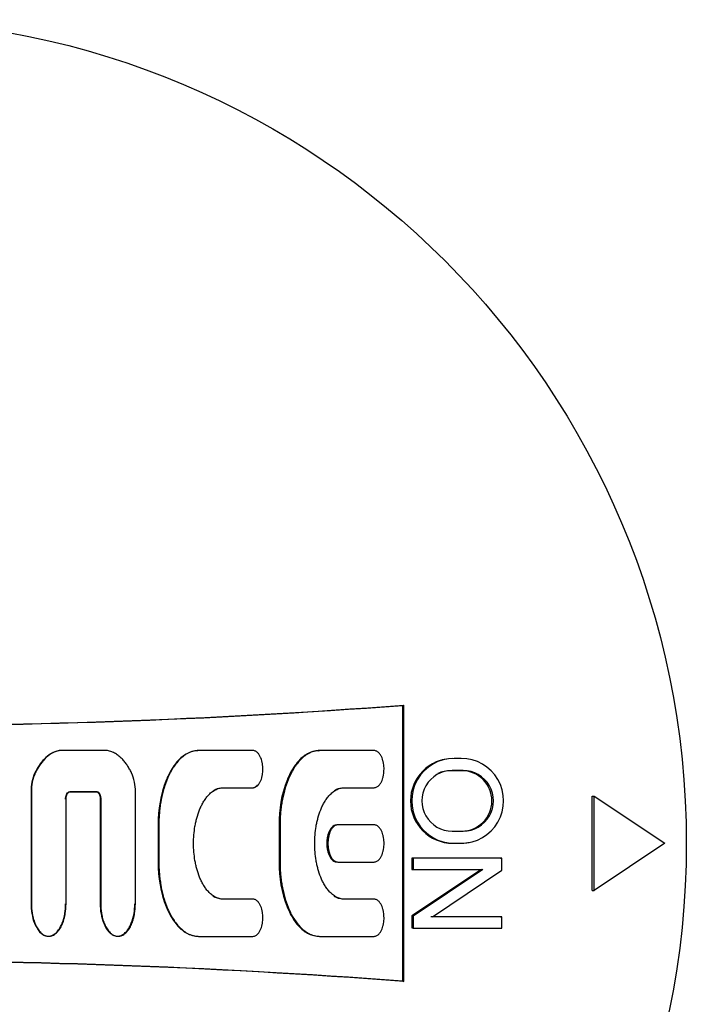
# Model space of a CAD drawing. Units: millimetres. Extents: x 9 to 21120, y 5 to 16305.
# Drawn here: x 16813 to 16841, y 14983 to 15025 of the extents above; entities that cross this region are included whole.
import ezdxf

# ---------------------------------------------------------------- set-up
doc = ezdxf.new("R2010")
doc.units = ezdxf.units.MM
doc.layers.add('D__USER_가스렌지_부품_', color=7, linetype='Continuous')

msp = doc.modelspace()

# ---------------------------------------------------------------- linework, layer by layer
at = {"layer": 'D__USER_가스렌지_부품_', "color": 7, "linetype": 'Continuous'}
for p, q in [((16829.316, 14996.142), (16829.371, 14996.156)), ((16829.316, 14984.421), (16829.316, 14996.142)), ((16829.371, 14984.407), (16829.371, 14996.156)), ((16814.273, 14994.021), (16814.256, 14994.013)), ((16814.698, 14994.212), (16814.717, 14994.221)), ((16816.773, 14994.221), (16814.717, 14994.221)), ((16820.39, 14994.186), (16820.357, 14994.177)), ((16822.952, 14994.221), (16820.637, 14994.221)), ((16825.74, 14994.212), (16825.786, 14994.221)), ((16828.102, 14994.221), (16825.786, 14994.221)), ((16831.051, 14993.829), (16830.991, 14993.821)), ((16831.8, 14993.888), (16831.505, 14993.888)), ((16831.824, 14993.366), (16831.357, 14993.366)), ((16831.885, 14993.374), (16831.417, 14993.374)), ((16828.32, 14992.76), (16828.325, 14992.761)), ((16813.518, 14992.471), (16813.518, 14987.715)), ((16813.534, 14992.476), (16813.534, 14987.709)), ((16815.156, 14992.471), (16815.176, 14992.476)), ((16815.156, 14992.471), (16816.29, 14992.471)), ((16815.176, 14992.476), (16816.313, 14992.476)), ((16817.955, 14987.709), (16817.955, 14992.475)), ((16821.653, 14992.637), (16821.689, 14992.642)), ((16821.653, 14992.637), (16822.913, 14992.637)), ((16821.689, 14992.642), (16822.952, 14992.642)), ((16826.79, 14992.637), (16828.05, 14992.637)), ((16826.838, 14992.642), (16828.102, 14992.642)), ((16815.008, 14987.709), (16815.008, 14992.16)), ((16816.458, 14992.156), (16816.458, 14987.715)), ((16816.481, 14992.16), (16816.481, 14987.709)), ((16837.371, 14992.281), (16837.457, 14992.287)), ((16837.371, 14988.281), (16837.371, 14992.281)), ((16837.457, 14992.287), (16840.457, 14990.281)), ((16837.457, 14988.276), (16837.457, 14992.287)), ((16818.923, 14991.062), (16818.923, 14989.487)), ((16818.952, 14991.064), (16818.952, 14989.485)), ((16824.06, 14991.062), (16824.06, 14989.487)), ((16824.102, 14991.064), (16824.102, 14989.485)), ((16828.102, 14991.064), (16826.56, 14991.064)), ((16826.344, 14990.953), (16826.297, 14990.952)), ((16831.417, 14990.798), (16831.885, 14990.798)), ((16832.318, 14990.897), (16832.379, 14990.898)), ((16831.444, 14990.283), (16831.739, 14990.283)), ((16831.505, 14990.283), (16831.8, 14990.283)), ((16832.085, 14990.318), (16832.147, 14990.318)), ((16840.457, 14990.281), (16837.457, 14988.276)), ((16826.298, 14989.593), (16826.345, 14989.592)), ((16826.56, 14989.485), (16828.102, 14989.485)), ((16833.471, 14989.647), (16829.71, 14989.647)), ((16829.71, 14989.647), (16829.766, 14989.645)), ((16829.71, 14989.647), (16829.71, 14989.169)), ((16833.536, 14989.645), (16829.766, 14989.645)), ((16829.766, 14989.645), (16829.766, 14989.167)), ((16833.471, 14989.647), (16833.536, 14989.645)), ((16833.536, 14989.133), (16833.536, 14989.645)), ((16829.71, 14989.169), (16829.766, 14989.167)), ((16832.665, 14989.169), (16829.71, 14987.194)), ((16829.766, 14989.167), (16832.728, 14989.167)), ((16832.728, 14989.167), (16829.766, 14987.187)), ((16830.577, 14987.153), (16833.536, 14989.133)), ((16837.371, 14988.281), (16837.457, 14988.276)), ((16822.913, 14987.912), (16821.653, 14987.912)), ((16822.952, 14987.906), (16821.689, 14987.906)), ((16823.178, 14987.786), (16823.172, 14987.787)), ((16828.05, 14987.912), (16826.79, 14987.912)), ((16828.102, 14987.906), (16826.838, 14987.906)), ((16828.323, 14987.791), (16828.318, 14987.791)), ((16829.71, 14987.194), (16829.766, 14987.187)), ((16829.71, 14987.194), (16829.71, 14986.683)), ((16829.766, 14987.187), (16829.766, 14986.674)), ((16833.471, 14987.161), (16830.519, 14987.161)), ((16833.536, 14987.153), (16830.577, 14987.153)), ((16833.471, 14987.161), (16833.536, 14987.153)), ((16833.536, 14986.674), (16833.536, 14987.153)), ((16813.936, 14986.472), (16813.953, 14986.464)), ((16829.71, 14986.683), (16829.766, 14986.674)), ((16829.766, 14986.674), (16833.536, 14986.674)), ((16816.946, 14986.419), (16816.97, 14986.41)), ((16820.355, 14986.373), (16820.388, 14986.364)), ((16820.637, 14986.327), (16822.952, 14986.327)), ((16825.564, 14986.356), (16825.61, 14986.346)), ((16825.786, 14986.327), (16828.102, 14986.327)), ((16829.316, 14984.421), (16829.371, 14984.407))]:
    msp.add_line(p, q, dxfattribs=at)
msp.add_circle((16806.371, 14990.281), 35, dxfattribs=at)
for centre, radius, start, end in [((16806.371, 15298.282), 303, 265.02207, 274.35337), ((16806.374, 15298.088), 302.816, 265.03057, 274.34505), ((16831.444, 14992.082), 1.798, 90, 270), ((16831.504, 14992.086), 1.803, 89.9934, 270.0058), ((16831.801, 14992.086), 1.803, 269.994, 90.0053), ((16815.34, 14992.509), 1.822, 155.3189, 181.2017), ((16815.398, 14992.506), 1.864, 155.5755, 180.9288), ((16816.089, 14992.506), 1.866, 359.0791, 24.3999), ((16831.417, 14992.086), 1.288, 89.9946, 270.0046), ((16831.357, 14992.082), 1.285, 90, 115.0467), ((16831.824, 14992.082), 1.285, 270, 90), ((16831.885, 14992.086), 1.288, 269.9948, 90.0044), ((16831.739, 14992.082), 1.798, 270, 281.0873), ((16806.371, 14682.281), 303, 85.64663, 94.97793), ((16806.374, 14682.475), 302.816, 85.65495, 94.96943)]:
    msp.add_arc(centre, radius, start, end, dxfattribs=at)
for points, knots in [([(16814.698, 14994.212), (16814.455, 14994.17), (16814.259, 14994.039), (16813.913, 14993.683), (16813.794, 14993.493), (16813.685, 14993.27)], [0, 0, 0, 0, 0.5, 0.5, 1, 1, 1, 1]), ([(16814.717, 14994.221), (16814.687, 14994.214), (16814.628, 14994.202), (16814.543, 14994.173), (16814.461, 14994.137), (16814.303, 14994.051), (16814.14, 14993.916), (16813.983, 14993.735), (16813.877, 14993.59), (16813.783, 14993.437), (16813.728, 14993.331), (16813.701, 14993.277)], [0, 0, 0, 0, 0.062909, 0.125263, 0.187645, 0.250498, 0.499743, 0.625222, 0.750104, 0.873573, 1, 1, 1, 1]), ([(16817.789, 14993.277), (16817.775, 14993.304), (16817.748, 14993.358), (16817.69, 14993.463), (16817.612, 14993.591), (16817.506, 14993.736), (16817.389, 14993.871), (16817.257, 14993.993), (16817.135, 14994.079), (16817.029, 14994.137), (16816.946, 14994.173), (16816.861, 14994.203), (16816.802, 14994.215), (16816.773, 14994.221)], [0, 0, 0, 0, 0.063636, 0.125202, 0.250293, 0.375358, 0.49934, 0.623181, 0.74862, 0.811316, 0.873832, 0.938109, 1, 1, 1, 1]), ([(16820.603, 14994.212), (16820.441, 14994.212), (16820.282, 14994.165), (16819.995, 14994.012), (16819.874, 14993.91), (16819.704, 14993.725), (16819.658, 14993.668), (16819.562, 14993.537), (16819.517, 14993.468), (16819.388, 14993.248), (16819.324, 14993.111), (16819.018, 14992.353), (16818.923, 14991.711), (16818.923, 14991.062)], [0, 0, 0, 0, 0.125, 0.125, 0.25, 0.25, 0.3125, 0.3125, 0.375, 0.375, 0.5, 0.5, 1, 1, 1, 1]), ([(16820.637, 14994.221), (16820.616, 14994.22), (16820.576, 14994.22), (16820.495, 14994.211), (16820.395, 14994.19), (16820.28, 14994.151), (16820.132, 14994.082), (16819.964, 14993.967), (16819.729, 14993.742), (16819.563, 14993.508), (16819.445, 14993.296), (16819.372, 14993.152), (16819.29, 14992.967), (16819.206, 14992.738), (16819.113, 14992.427), (16819.043, 14992.11), (16818.996, 14991.791), (16818.971, 14991.55), (16818.955, 14991.307), (16818.953, 14991.145), (16818.952, 14991.064)], [0, 0, 0, 0, 0.015659, 0.031546, 0.06287, 0.094456, 0.125959, 0.188947, 0.251572, 0.376876, 0.40808, 0.439226, 0.501521, 0.564065, 0.626758, 0.751128, 0.81315, 0.875228, 0.937474, 1, 1, 1, 1]), ([(16822.952, 14992.642), (16822.973, 14992.644), (16823.013, 14992.648), (16823.069, 14992.672), (16823.12, 14992.705), (16823.165, 14992.747), (16823.203, 14992.794), (16823.236, 14992.846), (16823.264, 14992.899), (16823.297, 14992.973), (16823.322, 14993.05), (16823.342, 14993.129), (16823.365, 14993.248), (16823.38, 14993.43), (16823.366, 14993.612), (16823.342, 14993.732), (16823.323, 14993.81), (16823.298, 14993.888), (16823.265, 14993.962), (16823.236, 14994.017), (16823.204, 14994.068), (16823.165, 14994.116), (16823.121, 14994.158), (16823.07, 14994.191), (16823.013, 14994.216), (16822.973, 14994.219), (16822.952, 14994.221)], [0, 0, 0, 0, 0.03135, 0.062843, 0.094169, 0.125644, 0.156884, 0.188312, 0.219619, 0.25077, 0.313123, 0.3445, 0.375727, 0.499678, 0.62439, 0.65547, 0.686529, 0.748914, 0.780345, 0.811693, 0.843129, 0.874432, 0.905708, 0.937152, 0.968608, 1, 1, 1, 1]), ([(16825.74, 14994.212), (16825.578, 14994.212), (16825.42, 14994.166), (16825.205, 14994.052), (16825.146, 14994.012), (16825.02, 14993.911), (16824.959, 14993.854), (16824.84, 14993.725), (16824.795, 14993.669), (16824.698, 14993.535), (16824.655, 14993.47), (16824.528, 14993.255), (16824.462, 14993.116), (16824.155, 14992.356), (16824.06, 14991.714), (16824.06, 14991.062)], [0, 0, 0, 0, 0.125, 0.125, 0.1875, 0.1875, 0.25, 0.25, 0.3125, 0.3125, 0.375, 0.375, 0.5, 0.5, 1, 1, 1, 1]), ([(16825.786, 14994.221), (16825.766, 14994.221), (16825.725, 14994.22), (16825.645, 14994.211), (16825.546, 14994.191), (16825.431, 14994.152), (16825.212, 14994.05), (16824.99, 14993.864), (16824.786, 14993.612), (16824.676, 14993.442), (16824.596, 14993.3), (16824.523, 14993.156), (16824.441, 14992.971), (16824.357, 14992.742), (16824.263, 14992.431), (16824.193, 14992.113), (16824.145, 14991.793), (16824.12, 14991.551), (16824.105, 14991.308), (16824.103, 14991.145), (16824.102, 14991.064)], [0, 0, 0, 0, 0.015657, 0.031552, 0.062881, 0.094463, 0.125981, 0.251187, 0.313842, 0.37669, 0.407909, 0.439066, 0.501363, 0.563893, 0.626618, 0.751054, 0.813097, 0.875191, 0.937452, 1, 1, 1, 1]), ([(16828.102, 14992.642), (16828.122, 14992.644), (16828.162, 14992.648), (16828.218, 14992.672), (16828.269, 14992.705), (16828.313, 14992.746), (16828.352, 14992.793), (16828.384, 14992.844), (16828.413, 14992.898), (16828.445, 14992.972), (16828.471, 14993.049), (16828.491, 14993.128), (16828.514, 14993.247), (16828.529, 14993.43), (16828.515, 14993.613), (16828.492, 14993.732), (16828.472, 14993.811), (16828.447, 14993.889), (16828.414, 14993.963), (16828.385, 14994.017), (16828.352, 14994.069), (16828.314, 14994.117), (16828.269, 14994.158), (16828.218, 14994.191), (16828.162, 14994.216), (16828.122, 14994.219), (16828.102, 14994.221)], [0, 0, 0, 0, 0.031351, 0.062843, 0.09416, 0.125642, 0.156879, 0.188292, 0.219615, 0.250769, 0.3131, 0.344474, 0.375715, 0.499668, 0.624374, 0.655454, 0.686514, 0.748907, 0.780336, 0.811679, 0.843116, 0.87442, 0.905702, 0.937142, 0.968597, 1, 1, 1, 1]), ([(16822.913, 14992.637), (16822.996, 14992.637), (16823.067, 14992.681), (16823.13, 14992.748), (16823.136, 14992.755), (16823.141, 14992.761)], [0, 0, 0, 0, 0.125, 0.125, 0.1378456, 0.1378456, 0.1378456, 0.1378456]), ([(16814.988, 14992.156), (16814.988, 14992.22), (16814.999, 14992.288), (16815.046, 14992.403), (16815.087, 14992.471), (16815.156, 14992.471)], [0, 0, 0, 0, 0.5, 0.5, 1, 1, 1, 1]), ([(16815.008, 14992.16), (16815.008, 14992.176), (16815.009, 14992.209), (16815.015, 14992.257), (16815.025, 14992.304), (16815.038, 14992.343), (16815.051, 14992.372), (16815.066, 14992.401), (16815.084, 14992.427), (16815.107, 14992.449), (16815.127, 14992.463), (16815.152, 14992.474), (16815.168, 14992.475), (16815.176, 14992.476)], [0, 0, 0, 0, 0.126377, 0.250017, 0.374839, 0.498622, 0.560606, 0.622999, 0.748587, 0.799023, 0.874033, 0.936993, 1, 1, 1, 1]), ([(16816.29, 14992.471), (16816.36, 14992.471), (16816.4, 14992.406), (16816.449, 14992.285), (16816.458, 14992.222), (16816.458, 14992.156)], [0, 0, 0, 0, 0.5, 0.5, 1, 1, 1, 1]), ([(16816.313, 14992.476), (16816.321, 14992.475), (16816.337, 14992.474), (16816.367, 14992.461), (16816.393, 14992.44), (16816.413, 14992.415), (16816.426, 14992.394), (16816.438, 14992.373), (16816.451, 14992.343), (16816.464, 14992.304), (16816.474, 14992.257), (16816.48, 14992.209), (16816.481, 14992.177), (16816.481, 14992.16)], [0, 0, 0, 0, 0.062665, 0.125618, 0.250713, 0.313168, 0.376014, 0.438554, 0.500816, 0.625523, 0.750733, 0.873803, 1, 1, 1, 1]), ([(16821.689, 14987.906), (16821.659, 14987.907), (16821.598, 14987.91), (16821.509, 14987.93), (16821.422, 14987.959), (16821.311, 14988.01), (16821.184, 14988.096), (16821.074, 14988.202), (16820.995, 14988.294), (16820.921, 14988.391), (16820.838, 14988.519), (16820.753, 14988.68), (16820.654, 14988.903), (16820.578, 14989.135), (16820.52, 14989.371), (16820.474, 14989.609), (16820.436, 14989.91), (16820.421, 14990.275), (16820.436, 14990.639), (16820.474, 14990.94), (16820.52, 14991.177), (16820.578, 14991.413), (16820.654, 14991.645), (16820.753, 14991.868), (16820.839, 14992.03), (16820.922, 14992.158), (16820.996, 14992.255), (16821.075, 14992.347), (16821.185, 14992.453), (16821.312, 14992.539), (16821.422, 14992.59), (16821.509, 14992.619), (16821.598, 14992.638), (16821.659, 14992.641), (16821.689, 14992.642)], [0, 0, 0, 0, 0.015771, 0.031438, 0.047234, 0.062999, 0.094509, 0.125843, 0.141495, 0.157208, 0.188621, 0.219795, 0.25095, 0.313549, 0.344699, 0.375734, 0.437725, 0.500029, 0.562425, 0.624367, 0.655317, 0.686339, 0.74891, 0.780281, 0.811683, 0.84306, 0.85868, 0.874306, 0.905755, 0.937104, 0.952894, 0.968536, 0.984166, 1, 1, 1, 1]), ([(16826.838, 14987.906), (16826.808, 14987.907), (16826.748, 14987.91), (16826.659, 14987.929), (16826.573, 14987.958), (16826.462, 14988.009), (16826.336, 14988.094), (16826.226, 14988.2), (16826.147, 14988.292), (16826.072, 14988.388), (16825.989, 14988.516), (16825.903, 14988.677), (16825.805, 14988.9), (16825.728, 14989.132), (16825.67, 14989.369), (16825.623, 14989.607), (16825.585, 14989.909), (16825.57, 14990.274), (16825.585, 14990.639), (16825.623, 14990.941), (16825.67, 14991.179), (16825.728, 14991.415), (16825.804, 14991.647), (16825.903, 14991.871), (16825.989, 14992.033), (16826.073, 14992.161), (16826.147, 14992.257), (16826.226, 14992.349), (16826.336, 14992.454), (16826.463, 14992.539), (16826.572, 14992.59), (16826.658, 14992.619), (16826.747, 14992.638), (16826.808, 14992.641), (16826.838, 14992.642)], [0, 0, 0, 0, 0.015769, 0.031431, 0.047219, 0.062985, 0.094482, 0.12582, 0.141463, 0.157163, 0.188583, 0.219759, 0.250902, 0.313485, 0.344642, 0.375676, 0.437655, 0.499941, 0.562336, 0.624269, 0.655215, 0.686236, 0.748808, 0.780171, 0.81157, 0.842935, 0.858551, 0.874174, 0.905619, 0.936959, 0.952752, 0.968434, 0.984142, 1, 1, 1, 1]), ([(16826.512, 14991.062), (16826.43, 14991.062), (16826.358, 14991.018), (16826.244, 14990.896), (16826.208, 14990.825), (16826.116, 14990.598), (16826.092, 14990.438), (16826.092, 14990.112), (16826.118, 14989.946), (16826.236, 14989.653), (16826.341, 14989.487), (16826.512, 14989.487)], [0, 0, 0, 0, 0.125, 0.125, 0.25, 0.25, 0.5, 0.5, 0.75, 0.75, 1, 1, 1, 1]), ([(16826.56, 14991.064), (16826.54, 14991.062), (16826.5, 14991.058), (16826.443, 14991.034), (16826.392, 14991.001), (16826.348, 14990.959), (16826.309, 14990.912), (16826.277, 14990.861), (16826.248, 14990.807), (16826.216, 14990.732), (16826.19, 14990.655), (16826.17, 14990.576), (16826.155, 14990.497), (16826.142, 14990.396), (16826.137, 14990.275), (16826.142, 14990.153), (16826.155, 14990.052), (16826.17, 14989.972), (16826.19, 14989.894), (16826.215, 14989.816), (16826.248, 14989.742), (16826.277, 14989.688), (16826.309, 14989.636), (16826.348, 14989.589), (16826.392, 14989.548), (16826.443, 14989.515), (16826.499, 14989.49), (16826.54, 14989.487), (16826.56, 14989.485)], [0, 0, 0, 0, 0.031343, 0.062828, 0.094143, 0.125612, 0.156843, 0.188261, 0.219562, 0.250705, 0.313049, 0.34442, 0.375631, 0.437677, 0.499676, 0.56207, 0.624472, 0.655529, 0.686573, 0.748966, 0.780384, 0.811723, 0.843158, 0.874441, 0.905718, 0.937152, 0.968603, 1, 1, 1, 1]), ([(16828.102, 14989.485), (16828.122, 14989.487), (16828.162, 14989.49), (16828.218, 14989.514), (16828.269, 14989.547), (16828.314, 14989.589), (16828.352, 14989.636), (16828.385, 14989.688), (16828.413, 14989.742), (16828.446, 14989.816), (16828.472, 14989.893), (16828.491, 14989.972), (16828.515, 14990.091), (16828.529, 14990.274), (16828.515, 14990.457), (16828.491, 14990.576), (16828.472, 14990.655), (16828.446, 14990.732), (16828.413, 14990.807), (16828.385, 14990.861), (16828.352, 14990.912), (16828.314, 14990.96), (16828.269, 14991.001), (16828.218, 14991.034), (16828.162, 14991.058), (16828.122, 14991.062), (16828.102, 14991.064)], [0, 0, 0, 0, 0.031351, 0.062843, 0.094163, 0.125641, 0.156879, 0.188303, 0.219612, 0.250764, 0.313123, 0.344501, 0.375719, 0.499678, 0.624385, 0.655448, 0.686501, 0.748913, 0.780337, 0.811682, 0.843125, 0.874412, 0.9057, 0.937138, 0.968596, 1, 1, 1, 1]), ([(16818.923, 14989.487), (16818.923, 14988.845), (16819.026, 14988.175), (16819.38, 14987.297), (16819.549, 14986.993), (16819.865, 14986.648), (16819.998, 14986.535), (16820.274, 14986.387), (16820.443, 14986.337), (16820.603, 14986.337)], [0, 0, 0, 0, 0.5, 0.5, 0.75, 0.75, 0.875, 0.875, 1, 1, 1, 1]), ([(16818.952, 14989.485), (16818.953, 14989.404), (16818.955, 14989.241), (16818.971, 14988.998), (16818.996, 14988.755), (16819.044, 14988.434), (16819.113, 14988.118), (16819.207, 14987.809), (16819.29, 14987.583), (16819.371, 14987.399), (16819.444, 14987.255), (16819.562, 14987.042), (16819.729, 14986.807), (16819.963, 14986.582), (16820.131, 14986.467), (16820.278, 14986.398), (16820.394, 14986.359), (16820.494, 14986.338), (16820.575, 14986.329), (16820.616, 14986.328), (16820.637, 14986.327)], [0, 0, 0, 0, 0.062553, 0.124982, 0.1874, 0.249926, 0.374509, 0.436371, 0.498149, 0.560081, 0.591211, 0.622519, 0.748206, 0.811099, 0.873568, 0.905224, 0.936695, 0.96819, 0.984211, 1, 1, 1, 1]), ([(16824.06, 14989.487), (16824.06, 14988.844), (16824.164, 14988.171), (16824.518, 14987.294), (16824.684, 14986.993), (16824.953, 14986.701), (16825.019, 14986.638), (16825.144, 14986.538), (16825.209, 14986.495), (16825.408, 14986.389), (16825.584, 14986.337), (16825.74, 14986.337)], [0, 0, 0, 0, 0.5, 0.5, 0.75, 0.75, 0.8125, 0.8125, 0.875, 0.875, 1, 1, 1, 1]), ([(16824.102, 14989.485), (16824.103, 14989.403), (16824.105, 14989.24), (16824.12, 14988.996), (16824.146, 14988.753), (16824.194, 14988.431), (16824.264, 14988.114), (16824.357, 14987.805), (16824.44, 14987.578), (16824.522, 14987.394), (16824.595, 14987.25), (16824.674, 14987.108), (16824.786, 14986.937), (16824.99, 14986.686), (16825.211, 14986.499), (16825.43, 14986.397), (16825.545, 14986.358), (16825.644, 14986.338), (16825.725, 14986.329), (16825.766, 14986.328), (16825.786, 14986.327)], [0, 0, 0, 0, 0.062654, 0.12502, 0.187455, 0.250003, 0.374616, 0.436496, 0.4983, 0.560271, 0.591428, 0.622771, 0.685768, 0.748644, 0.873565, 0.905226, 0.936691, 0.968188, 0.984215, 1, 1, 1, 1]), ([(16813.518, 14987.715), (16813.518, 14987.436), (16813.562, 14987.146), (16813.718, 14986.758), (16813.789, 14986.627), (16813.978, 14986.421), (16814.11, 14986.338), (16814.325, 14986.338), (16814.394, 14986.356), (16814.522, 14986.425), (16814.57, 14986.465), (16814.677, 14986.582), (16814.712, 14986.632), (16814.785, 14986.759), (16814.814, 14986.819), (16814.949, 14987.156), (16814.988, 14987.423), (16814.988, 14987.715)], [0, 0, 0, 0, 0.25, 0.25, 0.375, 0.375, 0.5, 0.5, 0.5625, 0.5625, 0.625, 0.625, 0.6875, 0.6875, 0.75, 0.75, 1, 1, 1, 1]), ([(16813.534, 14987.709), (16813.536, 14987.638), (16813.539, 14987.497), (16813.56, 14987.334), (16813.586, 14987.196), (16813.618, 14987.058), (16813.667, 14986.912), (16813.724, 14986.781), (16813.773, 14986.687), (16813.832, 14986.597), (16813.899, 14986.514), (16813.976, 14986.439), (16814.05, 14986.388), (16814.114, 14986.358), (16814.165, 14986.341), (16814.218, 14986.332), (16814.271, 14986.328), (16814.324, 14986.332), (16814.377, 14986.342), (16814.428, 14986.358), (16814.525, 14986.404), (16814.621, 14986.487), (16814.711, 14986.597), (16814.769, 14986.687), (16814.818, 14986.781), (16814.875, 14986.911), (16814.93, 14987.079), (16814.992, 14987.356), (16815.001, 14987.567), (16815.008, 14987.709)], [0, 0, 0, 0, 0.062426, 0.124404, 0.145048, 0.186416, 0.249056, 0.280507, 0.311963, 0.343437, 0.374726, 0.406209, 0.43763, 0.453454, 0.469127, 0.484749, 0.500543, 0.516266, 0.53197, 0.547793, 0.563499, 0.626064, 0.6575, 0.688779, 0.719924, 0.751146, 0.813649, 0.875649, 1, 1, 1, 1]), ([(16816.458, 14987.715), (16816.458, 14987.436), (16816.503, 14987.144), (16816.658, 14986.757), (16816.73, 14986.626), (16816.919, 14986.421), (16817.05, 14986.338), (16817.266, 14986.338), (16817.334, 14986.356), (16817.462, 14986.425), (16817.51, 14986.466), (16817.617, 14986.583), (16817.652, 14986.633), (16817.726, 14986.76), (16817.754, 14986.82), (16817.889, 14987.157), (16817.928, 14987.425), (16817.928, 14987.715)], [0, 0, 0, 0, 0.25, 0.25, 0.375, 0.375, 0.5, 0.5, 0.5625, 0.5625, 0.625, 0.625, 0.6875, 0.6875, 0.75, 0.75, 1, 1, 1, 1]), ([(16816.481, 14987.709), (16816.483, 14987.638), (16816.486, 14987.497), (16816.514, 14987.286), (16816.558, 14987.079), (16816.614, 14986.911), (16816.671, 14986.78), (16816.721, 14986.685), (16816.779, 14986.596), (16816.847, 14986.513), (16816.924, 14986.439), (16816.998, 14986.388), (16817.062, 14986.357), (16817.113, 14986.341), (16817.165, 14986.331), (16817.219, 14986.328), (16817.272, 14986.332), (16817.325, 14986.341), (16817.376, 14986.358), (16817.472, 14986.404), (16817.569, 14986.487), (16817.658, 14986.598), (16817.716, 14986.687), (16817.766, 14986.782), (16817.823, 14986.912), (16817.878, 14987.08), (16817.939, 14987.356), (16817.949, 14987.568), (16817.955, 14987.709)], [0, 0, 0, 0, 0.062464, 0.12448, 0.186519, 0.249204, 0.280669, 0.312141, 0.343629, 0.37493, 0.406426, 0.437866, 0.453699, 0.469387, 0.48502, 0.50082, 0.516557, 0.532267, 0.548101, 0.563822, 0.626436, 0.657889, 0.689204, 0.720373, 0.751609, 0.814142, 0.876062, 1, 1, 1, 1]), ([(16822.952, 14986.327), (16822.973, 14986.329), (16823.013, 14986.333), (16823.07, 14986.357), (16823.121, 14986.391), (16823.165, 14986.433), (16823.204, 14986.48), (16823.236, 14986.532), (16823.265, 14986.586), (16823.297, 14986.66), (16823.323, 14986.738), (16823.342, 14986.817), (16823.366, 14986.936), (16823.38, 14987.118), (16823.365, 14987.3), (16823.342, 14987.419), (16823.322, 14987.498), (16823.297, 14987.575), (16823.264, 14987.649), (16823.236, 14987.703), (16823.203, 14987.754), (16823.165, 14987.802), (16823.12, 14987.843), (16823.069, 14987.876), (16823.013, 14987.901), (16822.973, 14987.904), (16822.952, 14987.906)], [0, 0, 0, 0, 0.031351, 0.062845, 0.094177, 0.125646, 0.156892, 0.188334, 0.219622, 0.250772, 0.313175, 0.344549, 0.375744, 0.499717, 0.624434, 0.655491, 0.686542, 0.748959, 0.780396, 0.811781, 0.843223, 0.874423, 0.905738, 0.937161, 0.96864, 1, 1, 1, 1]), ([(16828.102, 14986.327), (16828.122, 14986.329), (16828.162, 14986.333), (16828.218, 14986.357), (16828.269, 14986.39), (16828.314, 14986.432), (16828.352, 14986.479), (16828.385, 14986.531), (16828.414, 14986.585), (16828.446, 14986.659), (16828.472, 14986.737), (16828.491, 14986.816), (16828.515, 14986.935), (16828.529, 14987.118), (16828.514, 14987.301), (16828.491, 14987.42), (16828.471, 14987.499), (16828.446, 14987.576), (16828.413, 14987.65), (16828.384, 14987.704), (16828.352, 14987.755), (16828.313, 14987.802), (16828.269, 14987.844), (16828.218, 14987.877), (16828.162, 14987.901), (16828.122, 14987.904), (16828.102, 14987.906)], [0, 0, 0, 0, 0.031351, 0.062842, 0.094166, 0.125638, 0.156879, 0.188314, 0.219608, 0.250757, 0.313149, 0.344524, 0.375718, 0.499688, 0.624389, 0.655438, 0.686486, 0.748924, 0.78034, 0.811685, 0.843132, 0.874402, 0.905697, 0.93713, 0.968591, 1, 1, 1, 1])]:
    msp.add_open_spline(points, degree=3, knots=knots, dxfattribs=at)
for points in [[(16821.26, 14992.517), (16821.379, 14992.59), (16821.513, 14992.637), (16821.653, 14992.637)], [(16826.411, 14992.53), (16826.525, 14992.597), (16826.65, 14992.637), (16826.79, 14992.637)], [(16821.653, 14987.912), (16821.509, 14987.912), (16821.378, 14987.955), (16821.262, 14988.027)], [(16826.79, 14987.912), (16826.655, 14987.912), (16826.525, 14987.955), (16826.409, 14988.024)]]:
    msp.add_open_spline(points, degree=3, dxfattribs=at)

doc.saveas('drawing.dxf')
